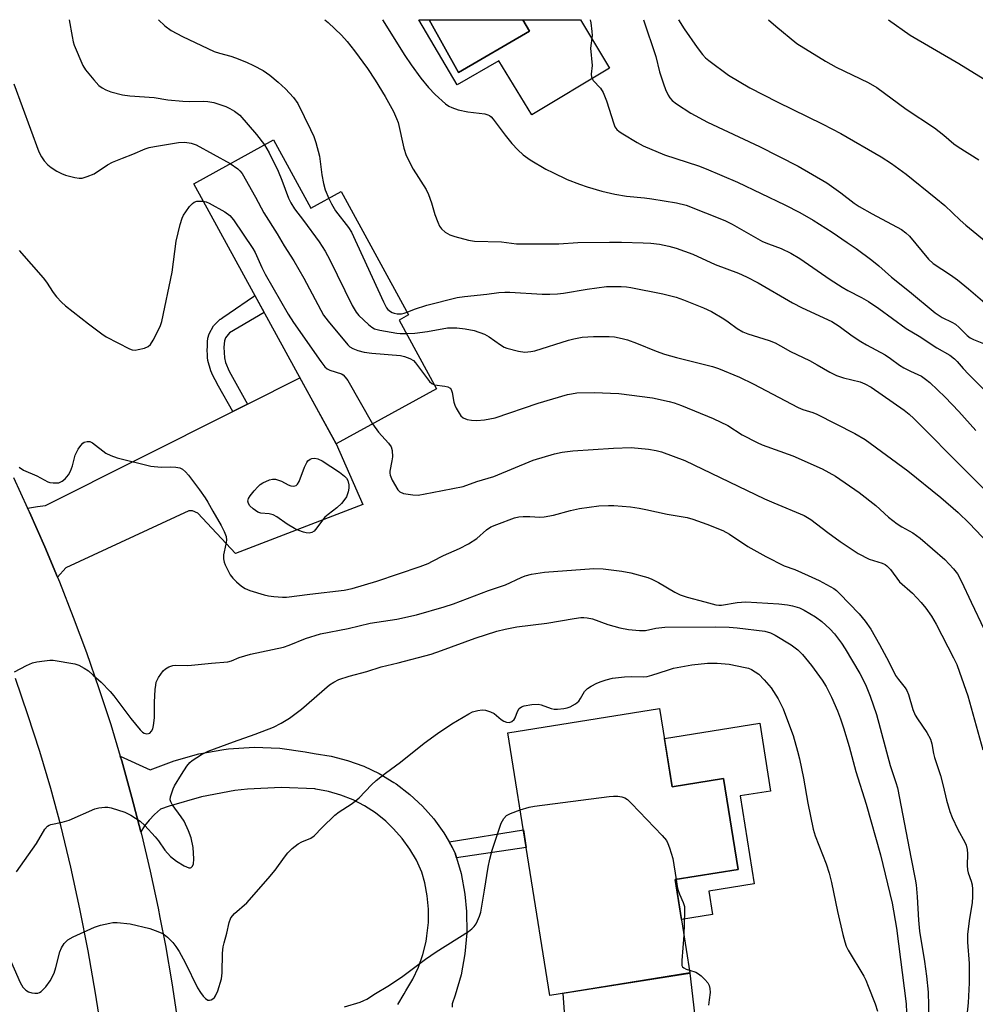
# Model space of a CAD drawing. Units: inches. Extents: x 1261767 to 1267767, y 553451 to 557451.
# Drawn here: x 1263050 to 1263306, y 557187 to 557451 of the extents above; entities that cross this region are included whole.
import ezdxf

# ---------------------------------------------------------------- set-up
doc = ezdxf.new("R2010")
doc.units = ezdxf.units.IN
doc.header["$MEASUREMENT"] = 0
for name, color, linetype in [('BLDG-Footprint', 5, 'Continuous'), ('CULTRL-Pad', 6, 'Continuous'), ('CULTRL-Swimming Pool in Ground', 4, 'Continuous'), ('TRANS-Driveway', 251, 'Continuous'), ('TRANS-Non Street Sidewalk', 7, 'Continuous'), ('TRANS-Road', 130, 'Continuous'), ('Undefined', 1, 'Continuous')]:
    doc.layers.add(name, color=color, linetype=linetype)

msp = doc.modelspace()

# ---------------------------------------------------------------- linework, layer by layer
at = {"layer": 'BLDG-Footprint'}
for points, elevation in [([(1263118, 557418.9), (1263128.01, 557400.62), (1263136.1, 557405.05), (1263154.18, 557372.03), (1263151.64, 557370.64), (1263161.71, 557352.25), (1263134.77, 557337.49), (1263096.61, 557407.18)], 462.61), ([(1263221.46, 557266.58), (1263224.8, 557245.64), (1263238.59, 557247.84), (1263242.48, 557223.48), (1263225.6, 557220.79), (1263229.59, 557195.75), (1263192.02, 557189.76), (1263180.8, 557260.1)], 507.89)]:
    msp.add_lwpolyline(points, close=True, dxfattribs=dict(at, elevation=elevation))
at = {"layer": 'CULTRL-Pad'}
for points in [[(1263159.73, 557451.1), (1263167.57, 557436.98), (1263186.61, 557447.99), (1263184.82, 557451.1), (1263200.27, 557451.1), (1263208.04, 557438.1), (1263187.2, 557425.65), (1263178.35, 557440.09), (1263167.25, 557433.68), (1263156.97, 557451.09)], [(1263248.3, 557262.63), (1263251.19, 557244.49), (1263243.03, 557243.19), (1263246.79, 557219.61), (1263234.63, 557217.67), (1263235.62, 557211.44), (1263227.3, 557210.12), (1263225.6, 557220.79), (1263242.48, 557223.48), (1263238.6, 557247.84), (1263224.8, 557245.64), (1263222.74, 557258.55)]]:
    msp.add_lwpolyline(points, close=True, dxfattribs=at)
at = {"layer": 'CULTRL-Swimming Pool in Ground'}
msp.add_lwpolyline([(1263159.73, 557451.1), (1263184.82, 557451.1), (1263186.61, 557447.99), (1263167.57, 557436.98)], close=True, dxfattribs=at)
at = {"layer": 'TRANS-Driveway'}
msp.add_lwpolyline([(1263060.12, 557301.77), (1263056.71, 557309.94), (1263052.6, 557319.23), (1263052.12, 557320.25), (1263054.75, 557320.74), (1263056.92, 557320.95), (1263107.07, 557346.12), (1263111.05, 557348.12), (1263125.09, 557355.16), (1263134.77, 557337.49), (1263141.98, 557321.28), (1263107.83, 557308.12), (1263097.71, 557318.89), (1263096.3, 557319.54), (1263095.32, 557319.54), (1263062.36, 557304.31)], close=True, dxfattribs=at)
at = {"layer": 'TRANS-Non Street Sidewalk'}
for points in [[(1263111.05, 557348.12), (1263107.07, 557346.12), (1263103.3, 557352.91), (1263102.34, 557354.65), (1263101.75, 557355.77), (1263101.21, 557357.02), (1263100.45, 557359.81), (1263100.35, 557360.59), (1263100.29, 557361.31), (1263100.27, 557362.55), (1263100.28, 557363.52), (1263100.32, 557364.85), (1263100.44, 557365.78), (1263100.74, 557366.97), (1263101.88, 557369.07), (1263103.5, 557370.68), (1263103.73, 557370.85), (1263103.79, 557370.88), (1263103.84, 557370.92), (1263104.04, 557371.06), (1263104.45, 557371.34), (1263106.09, 557372.46), (1263112.66, 557376.95), (1263113.03, 557377.2), (1263115.5, 557372.69), (1263106.25, 557367.18), (1263105.12, 557365.91), (1263104.83, 557365.11), (1263104.73, 557363.37), (1263104.83, 557360.55), (1263105.13, 557359.3), (1263106.14, 557356.96)], [(1263167.05, 557226.62), (1263166.68, 557227.89), (1263165.96, 557229.32), (1263165.05, 557230.87), (1263184.95, 557234.08), (1263185.71, 557229.35)]]:
    msp.add_lwpolyline(points, close=True, dxfattribs=at)
at = {"layer": 'TRANS-Road'}
for points in [[(1263048.3, 557328.45), (1263052.12, 557320.25), (1263052.6, 557319.23), (1263056.71, 557309.94), (1263060.12, 557301.77), (1263060.63, 557300.55), (1263064.36, 557291.1), (1263067.89, 557281.56), (1263071.23, 557271.96), (1263074.37, 557262.29), (1263076.94, 557253.8), (1263077.32, 557252.56), (1263080.07, 557242.77), (1263082.46, 557233.52), (1263082.61, 557232.93), (1263084.96, 557223.04), (1263087.1, 557213.1), (1263087.58, 557210.62), (1263089.04, 557203.12), (1263090.78, 557193.1), (1263092.31, 557183.05)], [(1263072.09, 557179.06), (1263070.3, 557190.38), (1263068.3, 557201.67), (1263066.09, 557212.92), (1263063.67, 557224.13), (1263061.05, 557235.29), (1263058.3, 557245.21), (1263055.35, 557255.07), (1263052.19, 557264.87), (1263048.83, 557274.6)], [(1263151.29, 557187.28), (1263153.05, 557190.13), (1263153.5, 557190.97), (1263155.32, 557194.06), (1263156.82, 557197.31), (1263158.01, 557200.7), (1263158.87, 557204.18), (1263159.13, 557205.67), (1263159.5, 557209.24), (1263159.53, 557212.82), (1263159.21, 557216.4), (1263158.54, 557219.92), (1263157.74, 557222.77), (1263156.29, 557225.94), (1263154.53, 557228.95), (1263152.5, 557231.78), (1263150.2, 557234.4), (1263148.06, 557236.44), (1263145.33, 557238.61), (1263142.41, 557240.5), (1263139.31, 557242.1), (1263136.08, 557243.4), (1263132.73, 557244.38), (1263129.31, 557245.03), (1263129.08, 557245.07), (1263120.04, 557245.48), (1263111, 557245.02), (1263107.64, 557244.63), (1263098.74, 557242.97), (1263090.04, 557240.47), (1263087.7, 557239.64), (1263086.13, 557238.25), (1263084.7, 557236.72), (1263083.47, 557235.13), (1263082.46, 557233.52), (1263080.07, 557242.77), (1263077.32, 557252.56), (1263076.94, 557253.8), (1263084.93, 557250.16), (1263091.34, 557252.62), (1263097.96, 557254.46), (1263104.73, 557255.65), (1263105.98, 557255.79), (1263112.84, 557256.2), (1263119.7, 557255.95), (1263126.51, 557255.03), (1263128.87, 557254.55), (1263133.41, 557253.84), (1263137.87, 557252.7), (1263142.19, 557251.13), (1263146.34, 557249.15), (1263150.28, 557246.78), (1263150.87, 557246.38), (1263154.52, 557243.59), (1263157.89, 557240.45), (1263160.93, 557237.01), (1263163.63, 557233.28), (1263165.05, 557230.87), (1263165.96, 557229.32), (1263166.68, 557227.89), (1263167.05, 557226.62), (1263168.26, 557222.42), (1263169.3, 557216.83), (1263169.75, 557212.24), (1263169.81, 557206.55), (1263169.31, 557200.88), (1263168.28, 557195.29), (1263166.7, 557189.82), (1263165.86, 557187.52), (1263165.88, 557186.56)], [(1263195.95, 557185.24), (1263195.63, 557190.33), (1263229.54, 557195.74), (1263233.67, 557160.21)]]:
    msp.add_lwpolyline(points, dxfattribs=at)
at = {"layer": 'Undefined'}
for points, elevation in [([(1263063.27, 557451.09), (1263064.01, 557446.6), (1263064.31, 557445.15), (1263064.57, 557444.31), (1263066.89, 557438.87), (1263067.66, 557437.65), (1263069.83, 557434.97), (1263071.19, 557433.5), (1263072.1, 557432.84), (1263073.08, 557432.28), (1263074.41, 557431.76), (1263077.51, 557430.99), (1263079.52, 557430.73), (1263086.05, 557430.23), (1263089.72, 557429.68), (1263093.75, 557429.26), (1263095.4, 557429.21), (1263099.27, 557429.27), (1263100.39, 557429.2), (1263101.98, 557428.9), (1263105.23, 557427.81), (1263106.29, 557427.33), (1263107.58, 557426.58), (1263108.98, 557425.55), (1263113.46, 557420.38), (1263115.57, 557417.57)], 462), ([(1263087.15, 557451.09), (1263088.86, 557449.45), (1263090.58, 557448.17), (1263093.58, 557446.59), (1263102.09, 557442.62), (1263103.49, 557442.11), (1263106.59, 557441.31), (1263107.8, 557440.92), (1263110.77, 557439.74), (1263112.61, 557438.83), (1263115.19, 557437.45), (1263117.02, 557436.24), (1263119.29, 557434.36), (1263121.26, 557432.59), (1263123.37, 557430.22), (1263124.51, 557428.64), (1263127.94, 557421.67), (1263128.79, 557419.81), (1263129.32, 557418.18), (1263130.32, 557414.58), (1263130.55, 557413.12), (1263130.94, 557409.56), (1263131.39, 557407.24), (1263131.89, 557405.55), (1263132.79, 557403.24)], 460), ([(1263131.79, 557451.1), (1263132.64, 557450.38), (1263136.21, 557446.97), (1263137.74, 557445.22), (1263139.74, 557442.72), (1263143.15, 557438), (1263145.27, 557434.88), (1263147.91, 557430.57), (1263150.13, 557426.51), (1263150.99, 557424.64), (1263151.39, 557423.54), (1263152.9, 557416.72), (1263153.54, 557414.75), (1263155.41, 557411.04), (1263158.91, 557405.62), (1263159.52, 557404.28), (1263160.37, 557402.08), (1263161.19, 557398.94), (1263162.03, 557396.83), (1263162.52, 557395.81), (1263162.98, 557395.12), (1263164.04, 557394.2), (1263165.27, 557393.47), (1263166.61, 557392.99), (1263170.21, 557392.01), (1263171.9, 557391.78), (1263179.14, 557391.63), (1263183.09, 557391.09), (1263184.46, 557391.02), (1263194.46, 557391.06), (1263199.53, 557391.41), (1263208.07, 557391.51), (1263211.25, 557391.5), (1263217.06, 557391.33), (1263219.1, 557391.22), (1263221.42, 557390.95), (1263223.93, 557390.42), (1263225.87, 557389.91), (1263230.36, 557388.29), (1263236.34, 557385.56), (1263242.62, 557383.17), (1263244.75, 557382.26), (1263247.89, 557380.6), (1263257.04, 557375.27), (1263259.66, 557373.95), (1263267.64, 557370.27), (1263269.54, 557369.04), (1263273.03, 557366.43), (1263275.4, 557364.89), (1263276.89, 557364.02), (1263281.88, 557361.35), (1263283.35, 557360.38), (1263285.75, 557358.59), (1263286.95, 557357.85), (1263288.67, 557356.93), (1263291.62, 557355.58), (1263292.75, 557354.83), (1263293.83, 557353.95), (1263297.99, 557349.96), (1263301.61, 557346.19), (1263306.21, 557341.09)], 458), ([(1263147.22, 557451.1), (1263153.23, 557441.5), (1263154.89, 557439.05), (1263157.5, 557435.43), (1263159.52, 557432.92), (1263161.29, 557431.09), (1263164.09, 557428.59), (1263165.01, 557427.95), (1263165.75, 557427.55), (1263167.48, 557426.95), (1263170.08, 557426.44), (1263174.65, 557425.88), (1263175.45, 557425.66), (1263175.89, 557425.43), (1263176.32, 557425.07), (1263176.89, 557424.42), (1263180.09, 557420.13), (1263181.91, 557417.92), (1263183.44, 557416.25), (1263184.93, 557414.94), (1263186.76, 557413.58), (1263191.01, 557411.06), (1263192.81, 557410.14), (1263196.7, 557408.32), (1263200.04, 557407.01), (1263202.01, 557406.33), (1263205.99, 557405.15), (1263209.46, 557404.35), (1263212.61, 557403.8), (1263217.41, 557403.4), (1263219.41, 557403.14), (1263226.02, 557402.08), (1263228.62, 557401.39), (1263238.95, 557397.29), (1263240.91, 557396.31), (1263249.08, 557391.73), (1263250.66, 557391.04), (1263254.02, 557389.78), (1263256.67, 557388.53), (1263259.08, 557387.11), (1263267.19, 557381.49), (1263270.41, 557379.42), (1263271.9, 557378.56), (1263275.54, 557376.72), (1263277.42, 557375.63), (1263280.2, 557373.7), (1263287.54, 557368.38), (1263291, 557366.31), (1263295.75, 557363.21), (1263299.19, 557361.23), (1263300.47, 557360.29), (1263301.17, 557359.58), (1263302.8, 557357.66), (1263304.23, 557356.17), (1263308.59, 557351.81)], 456), ([(1263202.86, 557451.1), (1263203.01, 557450.26), (1263203.3, 557447.98), (1263203.37, 557446.85), (1263202.91, 557443.48), (1263203.35, 557438.87), (1263203.13, 557436.49), (1263203.21, 557435.74), (1263203.7, 557434.8), (1263205.61, 557432.77), (1263206.33, 557431.56), (1263207.2, 557429.4), (1263209.17, 557423.17), (1263209.51, 557422.37), (1263209.98, 557421.71), (1263210.62, 557421.15), (1263211.6, 557420.49), (1263215.41, 557418.19), (1263217.09, 557417.31), (1263222.8, 557414.9), (1263231.85, 557411.94), (1263233.9, 557411.19), (1263242.3, 557407.61), (1263255.01, 557401.53), (1263259, 557399.45), (1263262.6, 557397.4), (1263267.66, 557394.2), (1263271.75, 557391.45), (1263274.12, 557389.81), (1263278.3, 557386.7), (1263280.23, 557385.13), (1263283.61, 557382.1), (1263288.4, 557378.27), (1263295.28, 557372.54), (1263297.16, 557371.37), (1263299.79, 557370.09), (1263300.71, 557369.53), (1263301.77, 557368.65), (1263303.88, 557366.54), (1263304.7, 557365.92), (1263305.62, 557365.44), (1263308.69, 557364.15)], 454), ([(1263217.13, 557451.1), (1263220.44, 557441.22), (1263221.44, 557437.14), (1263222.47, 557433.94), (1263223.08, 557432.38), (1263223.78, 557430.87), (1263224.2, 557430.19), (1263224.86, 557429.42), (1263225.99, 557428.56), (1263229.85, 557426.06), (1263234.27, 557423.67), (1263248.21, 557417.18), (1263258.58, 557411.9), (1263266.27, 557407.42), (1263270.02, 557404.74), (1263273.61, 557401.96), (1263274.97, 557401.05), (1263278.41, 557399.07), (1263286.28, 557394.87), (1263287.4, 557394.05), (1263288.42, 557393.09), (1263293.52, 557386.97), (1263294.74, 557385.8), (1263299.43, 557382.75), (1263301.27, 557381.46), (1263304.21, 557379.03), (1263308.6, 557375.23)], 452), ([(1263226.52, 557451.1), (1263228.07, 557448.66), (1263231.52, 557443.63), (1263232.95, 557441.76), (1263233.74, 557440.92), (1263234.62, 557440.13), (1263239.95, 557436.26), (1263245.62, 557432.89), (1263252.96, 557429.11), (1263265.24, 557423.11), (1263270.03, 557420.66), (1263280.81, 557414.36), (1263283.6, 557412.54), (1263287.5, 557409.71), (1263295.51, 557403.33), (1263297.92, 557401.29), (1263302.04, 557397.36), (1263303.52, 557396.05), (1263309.92, 557390.8)], 450), ([(1263250.67, 557451.1), (1263252.57, 557449.4), (1263258.28, 557444.77), (1263265.95, 557439.97), (1263268.81, 557438.42), (1263277.39, 557434.24), (1263279.63, 557432.93), (1263287.51, 557427.15), (1263295.15, 557422.13), (1263297.64, 557420.16), (1263300.34, 557417.88), (1263301.49, 557417.04), (1263307, 557413.56)], 448), ([(1263282.77, 557451.1), (1263288.62, 557446.99), (1263301.66, 557439.38), (1263308.18, 557435.35)], 446), ([(1263048.44, 557433.93), (1263055.15, 557415.67), (1263055.79, 557414.34), (1263056.56, 557413.31), (1263057.57, 557412.25), (1263058.46, 557411.5), (1263059.91, 557410.55), (1263061.17, 557409.86), (1263062.25, 557409.5), (1263064.77, 557408.87), (1263065.89, 557408.67), (1263066.72, 557408.69), (1263068.1, 557409.06), (1263069.97, 557409.85), (1263073.54, 557412.22), (1263074.82, 557412.9), (1263077.55, 557414.03), (1263080.29, 557415.05), (1263083.64, 557416.5), (1263084.69, 557416.83), (1263086.13, 557417.12), (1263092.55, 557418.17), (1263094.22, 557418.29), (1263095.92, 557418.07), (1263097.29, 557417.6), (1263106.43, 557412.56)], 464), ([(1263115.57, 557417.57), (1263116.84, 557415.44), (1263119.23, 557410.57), (1263120.27, 557408.11), (1263122.02, 557403.34), (1263122.63, 557402.04), (1263123.66, 557400.41), (1263126.07, 557397.35), (1263130.27, 557391.58), (1263131.87, 557389.12), (1263133.14, 557386.82), (1263139.12, 557374.53), (1263140.13, 557372.74), (1263140.9, 557371.87), (1263143.46, 557369.47), (1263144.35, 557368.75), (1263145.09, 557368.34), (1263146.47, 557367.95), (1263151.06, 557367.11), (1263151.92, 557367.03), (1263153.62, 557367.02)], 462), ([(1263106.43, 557412.56), (1263108.44, 557411.15), (1263108.99, 557410.63), (1263109.59, 557409.87), (1263113.22, 557403.6), (1263115.41, 557399.4), (1263119, 557393.74), (1263120.9, 557390.52), (1263123.43, 557386.5), (1263126.12, 557381.89), (1263131.43, 557371.97), (1263132.65, 557370.34), (1263137.89, 557364.05), (1263138.5, 557363.46), (1263139.23, 557363.02), (1263140.61, 557362.53), (1263142.33, 557362.07), (1263144.36, 557361.8), (1263151.99, 557361.14), (1263153.14, 557360.92), (1263154.51, 557360.39), (1263155.5, 557359.79), (1263156.06, 557359.23), (1263159.84, 557354.15), (1263160.43, 557353.62), (1263161.15, 557353.27)], 464), ([(1263049.83, 557389.29), (1263056.3, 557381.99), (1263057.19, 557380.77), (1263058.96, 557378.03), (1263059.84, 557376.9), (1263061.19, 557375.46), (1263062.28, 557374.49), (1263068.39, 557369.63), (1263071.96, 557366.96), (1263073.2, 557366.18), (1263079.4, 557362.98), (1263080.17, 557362.69), (1263080.97, 557362.62), (1263081.78, 557362.73), (1263083.42, 557363.13), (1263084.41, 557363.54), (1263085, 557364.08), (1263085.75, 557365.29), (1263087.62, 557368.94), (1263088.11, 557370.29), (1263090.87, 557383.46), (1263091.92, 557391.74), (1263093.03, 557396.25), (1263093.52, 557397.92), (1263093.87, 557398.7), (1263094.49, 557399.68), (1263095.53, 557401.08), (1263096.29, 557401.91), (1263096.73, 557402.22), (1263097.48, 557402.45), (1263098.31, 557402.52), (1263099.18, 557402.48)], 466), ([(1263099.18, 557402.48), (1263099.96, 557402.31), (1263100.73, 557401.98), (1263104.93, 557399.61), (1263106.28, 557398.66), (1263107.32, 557397.5), (1263112.45, 557389.85), (1263113.07, 557388.7), (1263114.86, 557384.72), (1263115.75, 557382.96), (1263121.93, 557372.19), (1263123.32, 557369.96), (1263130.65, 557359.51), (1263131.72, 557358.12), (1263132.37, 557357.58), (1263133.13, 557357.21), (1263136.21, 557356.26), (1263136.69, 557355.99), (1263137.25, 557355.39), (1263137.88, 557354.42), (1263144.49, 557342.82)], 466), ([(1263132.79, 557403.24), (1263133.53, 557401.79), (1263134.66, 557399.88), (1263138.09, 557395.43), (1263138.92, 557394.15), (1263147.49, 557375.5), (1263148.3, 557373.92), (1263148.66, 557373.47), (1263149.31, 557372.91), (1263149.8, 557372.63), (1263150.32, 557372.47), (1263151.14, 557372.34), (1263152.26, 557372.33), (1263153, 557372.47), (1263153.78, 557372.76)], 460), ([(1263153.78, 557372.76), (1263155.77, 557373.58), (1263159.11, 557374.62), (1263167.24, 557376.65), (1263169.16, 557376.98), (1263175.2, 557377.62), (1263178.35, 557378.03), (1263179.98, 557378.14), (1263181.37, 557378.13), (1263190, 557377.59), (1263192.03, 557377.56), (1263194.08, 557377.67), (1263195.74, 557377.86), (1263202.08, 557378.95), (1263207.26, 557379.67), (1263211.13, 557379.65), (1263212.62, 557379.56), (1263213.78, 557379.41), (1263222.36, 557377.63), (1263225.92, 557376.76), (1263227.83, 557376.08), (1263233.27, 557373.94), (1263235.37, 557372.9), (1263238.68, 557370.99), (1263239.86, 557370.19), (1263242.23, 557368.36), (1263243.78, 557367.47), (1263245.12, 557366.94), (1263250.82, 557365.13), (1263252.41, 557364.54), (1263253.9, 557363.77), (1263256.53, 557362.19), (1263261.59, 557359.78), (1263263.69, 557358.67), (1263267.04, 557356.73), (1263268.88, 557355.84), (1263270.76, 557355.18), (1263275.19, 557354.1), (1263276.45, 557353.57), (1263278.14, 557352.68), (1263287.01, 557346.52), (1263288.34, 557345.45), (1263289.62, 557344.27), (1263303.64, 557330.15), (1263314.28, 557319.64)], 460), ([(1263153.62, 557367.02), (1263155.89, 557367.14), (1263159.26, 557367.54), (1263164.67, 557368.6), (1263167.1, 557368.56), (1263169.32, 557368.28), (1263171.8, 557367.81), (1263174.51, 557366.83), (1263175.77, 557366.12), (1263178.84, 557363.98), (1263179.79, 557363.42), (1263180.55, 557363.08), (1263183.65, 557362.28), (1263185.35, 557362.05), (1263186.98, 557362.19), (1263188.07, 557362.4), (1263197.07, 557365.3), (1263198.47, 557365.65), (1263200.75, 557366.05), (1263203.77, 557366.26), (1263207.93, 557366.21), (1263209.4, 557366.11), (1263211.4, 557365.74), (1263212.82, 557365.36), (1263215.31, 557364.48), (1263220.56, 557362.31), (1263222.74, 557361.5), (1263225.99, 557360.6), (1263235.63, 557358.21), (1263237.26, 557357.63), (1263242.9, 557355.34), (1263246.56, 557353.58), (1263258.62, 557347.23), (1263259.87, 557346.72), (1263262.54, 557345.88), (1263263.6, 557345.4), (1263273.78, 557340.24), (1263276.54, 557338.64), (1263287.95, 557330.28), (1263296.86, 557323.14), (1263301.45, 557319.1), (1263304.41, 557316.22), (1263311.27, 557309.04)], 462), ([(1263161.15, 557353.27), (1263163.95, 557352.98), (1263164.71, 557352.79), (1263165.33, 557352.44), (1263165.62, 557352.02), (1263165.91, 557351.23), (1263166.35, 557348.64), (1263166.57, 557347.81), (1263166.95, 557347.01), (1263167.71, 557345.73), (1263168.23, 557345.03), (1263168.86, 557344.47), (1263169.9, 557344.02), (1263171.04, 557343.8), (1263172.51, 557343.78), (1263174.58, 557343.91), (1263177.36, 557344.45), (1263188.96, 557348.39), (1263196.78, 557350.67), (1263197.89, 557350.92), (1263199.24, 557351.12), (1263203.93, 557351.23), (1263210.53, 557350.94), (1263219.57, 557349.83), (1263224.03, 557348.85), (1263225.4, 557348.44), (1263227.31, 557347.73), (1263235.86, 557344.29), (1263239.71, 557342.4), (1263243.58, 557339.94), (1263247.65, 557337.81), (1263248.98, 557337.25), (1263257.14, 557334.3), (1263264.99, 557330.77), (1263268.57, 557328.8), (1263274.98, 557324.49), (1263279.36, 557320.95), (1263282.84, 557317.87), (1263285.13, 557316.06), (1263286.33, 557315.28), (1263289.29, 557313.67), (1263291.28, 557312.21), (1263297.92, 557306.5), (1263300.23, 557304.04), (1263301.25, 557302.65), (1263302.4, 557300.61), (1263304.94, 557295.1), (1263308.46, 557287.74)], 464), ([(1263144.49, 557342.82), (1263146.15, 557340.65), (1263148.86, 557337.63), (1263149.49, 557336.69), (1263149.77, 557335.67), (1263149.87, 557334.03), (1263149.74, 557332.92), (1263149.18, 557330.14), (1263149.16, 557329.6), (1263149.23, 557329.06), (1263149.8, 557327.74), (1263151.29, 557325.19), (1263151.86, 557324.61), (1263152.84, 557324.2), (1263155.34, 557323.79), (1263156.77, 557323.78), (1263160.56, 557324.42), (1263168.87, 557326.04), (1263172.51, 557327.39), (1263177.01, 557328.75), (1263187.54, 557333.12), (1263193.28, 557334.78), (1263195.31, 557335.24), (1263198.23, 557335.6), (1263209.15, 557336.37), (1263213.83, 557336.48), (1263218.47, 557336.08), (1263220.5, 557335.7), (1263221.94, 557335.34), (1263228.19, 557333.03), (1263249.6, 557322.8), (1263252.03, 557321.7), (1263260.19, 557318.3), (1263261.98, 557317.26), (1263266.53, 557313.74), (1263269.83, 557311.3), (1263274.7, 557308.08), (1263277.59, 557306.63), (1263281.12, 557305.49), (1263281.87, 557305.14), (1263282.33, 557304.84), (1263283.3, 557303.82), (1263285.74, 557300.57), (1263289.22, 557297.47), (1263291.55, 557295), (1263292.81, 557293.45), (1263294.35, 557291.37), (1263295.61, 557289.19), (1263300.23, 557280.21), (1263301.09, 557278.34), (1263301.86, 557276.34), (1263304.08, 557270.03), (1263308.08, 557255.52)], 466), ([(1263049.84, 557331.2), (1263050.99, 557330.45), (1263054.56, 557328.93), (1263057.57, 557327.34), (1263058.11, 557327.17), (1263058.99, 557327.03), (1263059.87, 557327.01), (1263060.44, 557327.08), (1263061.38, 557327.45), (1263062.21, 557328.12), (1263063.09, 557329.2), (1263063.63, 557330.21), (1263064.13, 557331.57), (1263064.9, 557334.44), (1263065.7, 557336.03), (1263066.33, 557337.02), (1263066.88, 557337.64), (1263067.31, 557337.92), (1263068.04, 557338.09), (1263068.8, 557338.08), (1263069.53, 557337.8), (1263073.11, 557335.01), (1263074.44, 557334.35), (1263076.11, 557333.74), (1263085.11, 557331.55), (1263087.89, 557331.22), (1263090.41, 557331.29), (1263091.8, 557331.23), (1263092.86, 557331.05), (1263093.59, 557330.7), (1263094.44, 557329.99), (1263095.19, 557329.11), (1263098.19, 557325.17), (1263099.67, 557323.06), (1263100.44, 557321.85), (1263101.71, 557319.43), (1263104, 557315.61), (1263104.8, 557314.05), (1263105.29, 557312.7), (1263105.38, 557311.65), (1263105.25, 557310.59), (1263104.63, 557307.76), (1263104.56, 557306.66), (1263104.76, 557305.84), (1263105.08, 557305.04), (1263106.4, 557302.43), (1263107.08, 557301.55), (1263108.06, 557300.53), (1263109.42, 557299.41), (1263110.38, 557298.75), (1263111.68, 557298.18), (1263115.51, 557297.03), (1263116.63, 557296.78), (1263118.06, 557296.6), (1263120.38, 557296.4), (1263121.53, 557296.4), (1263127.77, 557297.26), (1263136.91, 557298.3), (1263139.06, 557298.71), (1263145.73, 557300.72), (1263157.27, 557304.65), (1263159.44, 557305.46), (1263160.65, 557306.03), (1263163.52, 557307.6), (1263167.88, 557309.47), (1263170.24, 557310.75), (1263172.51, 557312.17), (1263175.09, 557314.43), (1263176.24, 557315.23), (1263177.83, 557315.92), (1263182.62, 557317.63), (1263183.75, 557317.94), (1263184.9, 557318.07), (1263186.67, 557318.05), (1263189.34, 557317.88), (1263190.51, 557317.91), (1263193.03, 557318.41), (1263197.61, 557319.66), (1263199.97, 557320.14), (1263205.17, 557320.86), (1263207.75, 557321), (1263209.21, 557320.98), (1263213.64, 557320.59), (1263216.01, 557320.26), (1263217.77, 557319.94), (1263223.45, 557318.65), (1263228.85, 557317.73), (1263230.4, 557317.28), (1263234.15, 557315.96), (1263238.43, 557314.27), (1263240.19, 557313.27), (1263245.13, 557310.02), (1263249.92, 557307.31), (1263254.85, 557304.8), (1263257.73, 557303.85), (1263261.24, 557302.19), (1263264.21, 557300.9), (1263268.13, 557298.73), (1263268.84, 557298.21), (1263269.68, 557297.42), (1263274.92, 557291.93), (1263276.52, 557289.98), (1263278.04, 557287.81), (1263280.39, 557283.76), (1263282.87, 557279.1), (1263284.66, 557275.47), (1263285.46, 557274.35), (1263287.27, 557272.12), (1263287.74, 557271.41), (1263288.15, 557270.38), (1263289.35, 557266.35), (1263289.95, 557264.82), (1263290.55, 557263.83), (1263293.07, 557260.21), (1263294.01, 557258.38), (1263294.42, 557257.13), (1263294.87, 557254.51), (1263295.13, 557253.43), (1263296.69, 557248.63), (1263297.44, 557245.84), (1263298.35, 557242.01), (1263299.27, 557238.98), (1263299.9, 557237.36), (1263301.36, 557234.21), (1263303.29, 557230.76), (1263303.59, 557229.95), (1263303.88, 557228.83), (1263304.01, 557227.7), (1263303.92, 557224.55), (1263303.96, 557223.41), (1263304.14, 557222.57), (1263304.94, 557220.36), (1263305.23, 557219.33), (1263305.34, 557218.17), (1263305.35, 557216.11), (1263305.25, 557214.64), (1263304.38, 557209.69), (1263303.98, 557206.08), (1263303.97, 557203.98), (1263304.45, 557198.3), (1263304.44, 557193.13), (1263304.16, 557187.78), (1263303.46, 557181.07)], 468), ([(1263048.63, 557276.38), (1263051.8, 557278.09), (1263053.43, 557278.81), (1263054.57, 557279.08), (1263056.63, 557279.38), (1263058.09, 557279.54), (1263058.93, 557279.53), (1263064.75, 557278.59), (1263065.81, 557278.23), (1263067.25, 557277.43), (1263068.39, 557276.66), (1263069.69, 557275.56), (1263071.78, 557273.61), (1263074.27, 557271.12), (1263075.19, 557269.99), (1263079.76, 557263.91), (1263082.23, 557260.88), (1263082.87, 557260.3), (1263083.33, 557260.01), (1263084.02, 557259.83), (1263084.47, 557259.86), (1263084.86, 557260.03), (1263085.33, 557260.53), (1263085.67, 557261.19), (1263085.88, 557262.04), (1263086.07, 557264.11), (1263086.14, 557268.33), (1263086.33, 557271.72), (1263086.43, 557272.83), (1263086.6, 557273.63), (1263087.18, 557274.87), (1263088.46, 557276.69), (1263089.03, 557277.26), (1263089.97, 557277.76), (1263091, 557278.09), (1263091.8, 557278.25), (1263094.92, 557278.13), (1263096.05, 557278.17), (1263101.43, 557278.76), (1263105.8, 557279.12), (1263106.75, 557279.39), (1263108.8, 557280.26), (1263111.84, 557281.13), (1263120.72, 557282.99), (1263122.24, 557283.54), (1263126.6, 557285.39), (1263130.61, 557286.63), (1263137.99, 557288.07), (1263143.89, 557289.42), (1263151.06, 557290.49), (1263156.36, 557291.65), (1263163.76, 557293.81), (1263166.26, 557294.65), (1263175.64, 557298.19), (1263180.21, 557299.73), (1263184.39, 557301.73), (1263185.46, 557302.17), (1263187.15, 557302.56), (1263190.6, 557303.08), (1263203.87, 557304.1), (1263206.34, 557303.98), (1263211.38, 557303.36), (1263213.72, 557302.94), (1263218.31, 557301.7), (1263219.37, 557301.25), (1263221.17, 557300.32), (1263225.58, 557297.72), (1263226.95, 557297.08), (1263228.84, 557296.43), (1263233.59, 557295.21), (1263236.56, 557294.34), (1263237.33, 557294.24), (1263238.02, 557294.26), (1263242.23, 557295), (1263244.6, 557295.14), (1263253.4, 557294.61), (1263255.72, 557294.38), (1263257.11, 557294.12), (1263258.95, 557293.53), (1263260.23, 557292.97), (1263263.24, 557291.11), (1263264.93, 557289.91), (1263267.08, 557287.9), (1263268.29, 557286.62), (1263270.22, 557284.07), (1263271.19, 557282.61), (1263275.1, 557276.01), (1263276.63, 557273), (1263277.93, 557269.88), (1263279.61, 557264.99), (1263283.26, 557251.33), (1263284.79, 557246.8), (1263285.19, 557245.38), (1263288.83, 557226.37), (1263289.95, 557220.9), (1263290.2, 557219.33), (1263290.52, 557216.11), (1263290.86, 557209.91), (1263291.14, 557206.96), (1263292.43, 557198.86), (1263292.98, 557194.86), (1263293.45, 557190.58), (1263293.9, 557172.8)], 470), ([(1263049.17, 557222.81), (1263054.5, 557230.44), (1263056.74, 557234.26), (1263057.47, 557235.08), (1263057.9, 557235.35), (1263058.38, 557235.53), (1263061.34, 557236.16), (1263063.26, 557236.7), (1263070.1, 557239.69), (1263071.19, 557239.96), (1263072.82, 557240.16), (1263073.63, 557240.15), (1263074.49, 557240), (1263078.16, 557238.84), (1263079.73, 557238.02), (1263082.24, 557236.45), (1263083.54, 557235.29), (1263086.26, 557232.23), (1263087.18, 557231.11), (1263088.84, 557228.68), (1263090.42, 557226.97), (1263092, 557225.72), (1263094.06, 557224.49), (1263095.32, 557223.95), (1263095.75, 557223.94), (1263095.93, 557224.02), (1263096.22, 557224.3), (1263096.53, 557224.93), (1263096.68, 557226.3), (1263096.5, 557229.39), (1263095.98, 557231.98), (1263095.26, 557233.83), (1263094.04, 557236.42), (1263093.29, 557237.55), (1263090.83, 557240.86), (1263090.45, 557241.6), (1263090.35, 557242.11), (1263090.43, 557242.91), (1263090.72, 557244.01), (1263091.11, 557245.09), (1263091.51, 557245.88), (1263093.34, 557248.9), (1263094.82, 557251.15), (1263095.55, 557252.09), (1263096.2, 557252.67), (1263098.72, 557254.24), (1263100.53, 557255.18), (1263107.25, 557257.66), (1263113.13, 557259.68), (1263118.02, 557261.61), (1263120.1, 557262.63), (1263122.33, 557263.97), (1263125.53, 557266.39), (1263132.98, 557272.91), (1263134.18, 557273.69), (1263135.48, 557274.36), (1263138.3, 557275.29), (1263143.02, 557276.52), (1263146.85, 557277.78), (1263151.45, 557278.81), (1263160.27, 557281.18), (1263162.98, 557282.09), (1263172.08, 557285.4), (1263177.85, 557287.28), (1263180.09, 557287.88), (1263183.24, 557288.47), (1263191.28, 557289.48), (1263198.59, 557290.73), (1263200.34, 557290.96), (1263201.2, 557290.99), (1263202.04, 557290.9), (1263203.44, 557290.58), (1263207.63, 557289.12), (1263210.85, 557288.24), (1263213.09, 557287.78), (1263216.05, 557287.46), (1263217.72, 557287.48), (1263220.42, 557288.09), (1263222.88, 557288.39), (1263236.31, 557288.43), (1263240.06, 557288.37), (1263242.25, 557288.24), (1263249.63, 557287.27), (1263251.17, 557286.88), (1263252.46, 557286.26), (1263256.76, 557283.68), (1263258.52, 557282.32), (1263259.72, 557281.05), (1263262.18, 557278.12), (1263265.05, 557274.16), (1263266.11, 557272.5), (1263267.51, 557269.66), (1263269.12, 557265.93), (1263269.97, 557263.81), (1263270.74, 557261.46), (1263272.24, 557256.42), (1263274.02, 557249.72), (1263276.77, 557241), (1263280.68, 557227.37), (1263283.74, 557214.47), (1263284.92, 557207.74), (1263287.56, 557187.45), (1263287.62, 557185.14)], 472), ([(1263184.1, 557239.42), (1263186.48, 557240.17), (1263187.93, 557240.45), (1263207.91, 557243.03), (1263209.09, 557243.12), (1263210.24, 557243.08), (1263211.36, 557242.92), (1263212.14, 557242.66), (1263212.84, 557242.18), (1263213.9, 557241.16), (1263222.16, 557232.57), (1263223.28, 557231.21), (1263223.68, 557230.43), (1263224.1, 557229.31), (1263225.01, 557226.46), (1263225.87, 557220.83)], 476), ([(1263137.07, 557186.65), (1263141.22, 557187.95), (1263142.25, 557188.35), (1263143, 557188.74), (1263145.33, 557190.27), (1263148.64, 557192.18), (1263152.34, 557194.59), (1263158.72, 557199.49), (1263161.61, 557201.43), (1263170.22, 557206.91), (1263171.17, 557207.62), (1263171.8, 557208.24), (1263172.28, 557208.94), (1263172.65, 557209.69), (1263173.2, 557210.99), (1263173.54, 557212.08), (1263174.56, 557217.91), (1263175.53, 557224.07), (1263175.96, 557226.26), (1263176.62, 557228.67), (1263179.04, 557235.9), (1263179.73, 557237.16), (1263180.48, 557237.97), (1263181.48, 557238.51), (1263184.1, 557239.42)], 476), ([(1263225.87, 557220.83), (1263226.16, 557218.96), (1263226.43, 557217.88), (1263226.79, 557216.89), (1263227.8, 557214.64), (1263228.1, 557213.59), (1263228.17, 557212.13), (1263227.98, 557205.85)], 476), ([(1263227.98, 557205.85), (1263227.43, 557199.14), (1263227.45, 557197.79), (1263227.62, 557197.36), (1263227.92, 557197.1), (1263228.54, 557196.81), (1263229.47, 557196.53)], 476), ([(1263229.47, 557196.53), (1263231.17, 557195.98), (1263231.89, 557195.55), (1263232.56, 557195), (1263233.62, 557194), (1263234.38, 557193.14), (1263234.76, 557192.41), (1263234.96, 557191.62), (1263234.98, 557190.52), (1263234.78, 557188.56), (1263234.57, 557187.16)], 476)]:
    msp.add_lwpolyline(points, dxfattribs=dict(at, elevation=elevation))
at = {"layer": 'Undefined', "elevation": 468}
msp.add_lwpolyline([(1263127.6, 557313.56), (1263126.76, 557313.64), (1263126.02, 557313.83), (1263124.8, 557314.29), (1263123.61, 557314.85), (1263121.66, 557315.93), (1263118.86, 557317.9), (1263117.9, 557318.43), (1263116.82, 557318.74), (1263114.58, 557318.93), (1263113.79, 557319.23), (1263112.56, 557320.07), (1263111.69, 557320.86), (1263111.26, 557321.52), (1263111.13, 557322.17), (1263111.31, 557322.87), (1263111.74, 557323.57), (1263112.8, 557324.93), (1263113.76, 557326), (1263114.4, 557326.57), (1263115.11, 557327.05), (1263116.94, 557327.85), (1263117.75, 557328.04), (1263118.54, 557328.01), (1263120.11, 557327.48), (1263121.91, 557326.52), (1263122.69, 557326.2), (1263123.43, 557326.13), (1263124.09, 557326.32), (1263124.44, 557326.67), (1263124.84, 557327.4), (1263126.31, 557331.27), (1263126.9, 557332.53), (1263127.22, 557332.94), (1263127.84, 557333.4), (1263128.31, 557333.58), (1263129.07, 557333.64), (1263129.86, 557333.48), (1263131.01, 557332.91), (1263135.69, 557329.86), (1263136.99, 557328.86), (1263137.52, 557328.3), (1263137.88, 557327.63), (1263138.15, 557326.52), (1263138.2, 557325.65), (1263138.03, 557324.6), (1263137.57, 557323.34), (1263137.12, 557322.63), (1263136.22, 557321.53), (1263135.01, 557320.31), (1263132.61, 557318.58), (1263131.79, 557317.86), (1263131.09, 557317.07), (1263129.62, 557314.99), (1263128.89, 557314.14), (1263128.27, 557313.72)], close=True, dxfattribs=at)
at = {"layer": 'Undefined'}
msp.add_polyline3d([(1263045.88, 557202.73, 474), (1263050.13, 557193.17, 474), (1263050.86, 557191.94, 474), (1263051.65, 557191.13, 474), (1263052.38, 557190.73, 474), (1263053.21, 557190.48, 474), (1263054.05, 557190.33, 474), (1263054.86, 557190.33, 474), (1263055.34, 557190.49, 474), (1263055.77, 557190.8, 474), (1263056.96, 557192.06, 474), (1263058.14, 557193.68, 474), (1263059.19, 557195.74, 474), (1263059.68, 557197.24, 474), (1263060.77, 557201.4, 474), (1263061.16, 557202.47, 474), (1263061.91, 557203.62, 474), (1263062.85, 557204.61, 474), (1263064.36, 557205.48, 474), (1263070.03, 557208.05, 474), (1263071.66, 557208.53, 474), (1263074.14, 557209.13, 474), (1263074.97, 557209.25, 474), (1263076.13, 557209.24, 474), (1263079.62, 557208.88, 474), (1263084.85, 557207.63, 474), (1263086.26, 557207.16, 474), (1263087.9, 557206.48, 474), (1263088.67, 557206.06, 474), (1263089.58, 557205.36, 474), (1263091.02, 557203.96, 474), (1263091.82, 557202.87, 474), (1263092.72, 557201.47, 474), (1263094.3, 557198.54, 474), (1263097.67, 557191.81, 474), (1263098.42, 557190.5, 474), (1263099.15, 557189.56, 474), (1263099.75, 557188.94, 474), (1263100.37, 557188.5, 474), (1263100.82, 557188.44, 474), (1263101.29, 557188.58, 474), (1263101.75, 557188.84, 474), (1263102.17, 557189.2, 474), (1263102.5, 557189.63, 474), (1263103.05, 557190.95, 474), (1263104.03, 557194.17, 474), (1263104.28, 557195.75, 474), (1263104.38, 557201.03, 474), (1263104.53, 557202.72, 474), (1263104.75, 557203.83, 474), (1263105.49, 557206.39, 474), (1263106.15, 557209.31, 474), (1263106.61, 557210.57, 474), (1263107.55, 557211.65, 474), (1263110.88, 557214.58, 474), (1263116.59, 557221.04, 474), (1263118.46, 557223.26, 474), (1263120.94, 557226.82, 474), (1263121.83, 557227.96, 474), (1263123.04, 557229.12, 474), (1263124.57, 557230.34, 474), (1263125.58, 557230.88, 474), (1263127.99, 557231.91, 474), (1263128.89, 557232.48, 474), (1263131.01, 557234.76, 474), (1263134.46, 557238.05, 474), (1263135.63, 557238.91, 474), (1263138.78, 557240.94, 474), (1263139.89, 557241.75, 474), (1263140.93, 557242.68, 474), (1263144.25, 557246.13, 474), (1263145.53, 557247.33, 474), (1263147.98, 557249.25, 474), (1263152.07, 557252.18, 474), (1263158.38, 557257.28, 474), (1263161.96, 557259.9, 474), (1263165.83, 557262.51, 474), (1263170.3, 557265.21, 474), (1263171.36, 557265.69, 474), (1263172.79, 557266.08, 474), (1263173.96, 557266.23, 474), (1263174.8, 557266.15, 474), (1263176.16, 557265.73, 474), (1263177.17, 557265.23, 474), (1263178.98, 557263.67, 474), (1263179.69, 557263.19, 474), (1263180.44, 557262.91, 474), (1263181.2, 557262.88, 474), (1263181.9, 557263.12, 474), (1263182.45, 557263.62, 474), (1263182.72, 557264.12, 474), (1263183.35, 557265.78, 474), (1263183.87, 557266.64, 474), (1263184.44, 557267.08, 474), (1263185.21, 557267.33, 474), (1263187.2, 557267.66, 474), (1263188.91, 557267.76, 474), (1263189.74, 557267.6, 474), (1263192.41, 557266.61, 474), (1263193.23, 557266.46, 474), (1263194.09, 557266.41, 474), (1263195.82, 557266.57, 474), (1263196.67, 557266.75, 474), (1263197.48, 557267.03, 474), (1263198.97, 557267.87, 474), (1263199.83, 557268.59, 474), (1263200.28, 557269.24, 474), (1263201.38, 557271.13, 474), (1263202.1, 557271.94, 474), (1263203.08, 557272.57, 474), (1263204.68, 557273.38, 474), (1263205.78, 557273.85, 474), (1263207.15, 557274.31, 474), (1263208.84, 557274.73, 474), (1263212.05, 557275.05, 474), (1263213.8, 557275.15, 474), (1263217.08, 557275.07, 474), (1263218.12, 557275.16, 474), (1263219.4, 557275.49, 474), (1263223.55, 557276.9, 474), (1263225.23, 557277.37, 474), (1263230.14, 557278.29, 474), (1263234.33, 557278.77, 474), (1263236.91, 557278.74, 474), (1263240.06, 557278.5, 474), (1263244.42, 557277.61, 474), (1263245.27, 557277.37, 474), (1263246.07, 557277.03, 474), (1263247.07, 557276.44, 474), (1263248.02, 557275.77, 474), (1263249.46, 557274.32, 474), (1263251.36, 557272.1, 474), (1263253.27, 557269.21, 474), (1263254.6, 557266.49, 474), (1263256.58, 557261.28, 474), (1263257.22, 557259.34, 474), (1263258.41, 557255.13, 474), (1263258.91, 557253.13, 474), (1263260.02, 557247.9, 474), (1263261.19, 557241.23, 474), (1263262.59, 557234.27, 474), (1263263.17, 557232.46, 474), (1263266.14, 557224.98, 474), (1263266.9, 557222.51, 474), (1263267.54, 557220, 474), (1263269.09, 557212.25, 474), (1263270.55, 557206.05, 474), (1263271.1, 557204.06, 474), (1263271.48, 557202.93, 474), (1263271.99, 557201.86, 474), (1263276.16, 557194.88, 474), (1263276.69, 557193.83, 474), (1263277.37, 557192.19, 474), (1263279.2, 557187.49, 474), (1263279.81, 557185.53, 474)], dxfattribs=at)

doc.saveas('drawing.dxf')
